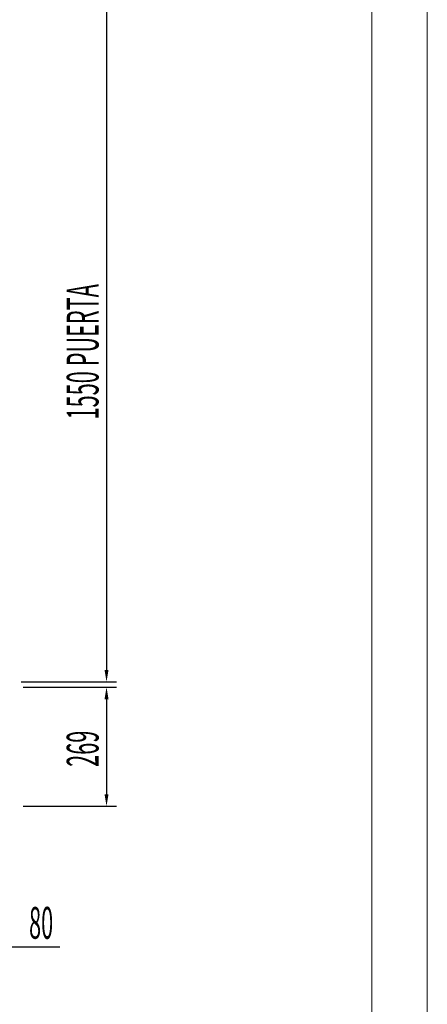
# Model space of a CAD drawing. Units: millimetres. Extents: x 13250 to 24756, y 534 to 7963.
# Drawn here: x 17581 to 18503, y 4612 to 6838 of the extents above; entities that cross this region are included whole.
import ezdxf

# ---------------------------------------------------------------- set-up
doc = ezdxf.new("R2010")
doc.units = ezdxf.units.MM
doc.layers.add('ACOTA', color=50, linetype='Continuous')
doc.layers.add('FORMATO', color=180, linetype='Continuous', lineweight=0)
doc.layers.add('LIMITS', color=1, linetype='Continuous', lineweight=0)
doc.styles.add('ACO', font='simplex.shx', dxfattribs={"width": 0.5})

msp = doc.modelspace()

# ---------------------------------------------------------------- linework, layer by layer
at = {"layer": 'ACOTA'}
for p, q in [((17777.8, 6863.7), (17777.8, 5367.7)), ((17585.1, 5340.7), (17800.3, 5340.7)), ((17589.2, 5328.7), (17800.3, 5328.7)), ((17777.8, 5301.7), (17777.8, 5086.7)), ((17589.2, 5059.7), (17800.3, 5059.7)), ((17549.9, 4742.2, 0), (17672.3, 4742.2, 0))]:
    msp.add_line(p, q, dxfattribs=at)
for points in [[(17773.3, 5367.7), (17782.3, 5367.7), (17777.8, 5340.7)], [(17773.3, 5301.7), (17782.3, 5301.7), (17777.8, 5328.7)], [(17773.3, 5086.7), (17782.3, 5086.7), (17777.8, 5059.7)]]:
    msp.add_solid(points, dxfattribs=at)
at = {"layer": 'FORMATO'}
msp.add_lwpolyline([(13750.4, 659), (18377.9, 659), (18377.9, 7838), (13750.4, 7838)], close=True, dxfattribs=at)
at = {"layer": 'LIMITS'}
msp.add_lwpolyline([(13250.1, 533.9), (18503, 533.9), (18503, 7963), (13250.1, 7963)], close=True, dxfattribs=at)

# ---------------------------------------------------------------- texts
at = {"layer": 'ACOTA', "style": 'ACO', "width": 0.5}
for s, p in [('1550 PUERTA', (17759.8, 5934)), ('269', (17759.8, 5148.8))]:
    msp.add_text(s, height=72, rotation=90, dxfattribs=at).set_placement(p)
msp.add_text('80', height=72, dxfattribs=at).set_placement((17602.7, 4760.2, 0))

doc.saveas('drawing.dxf')
